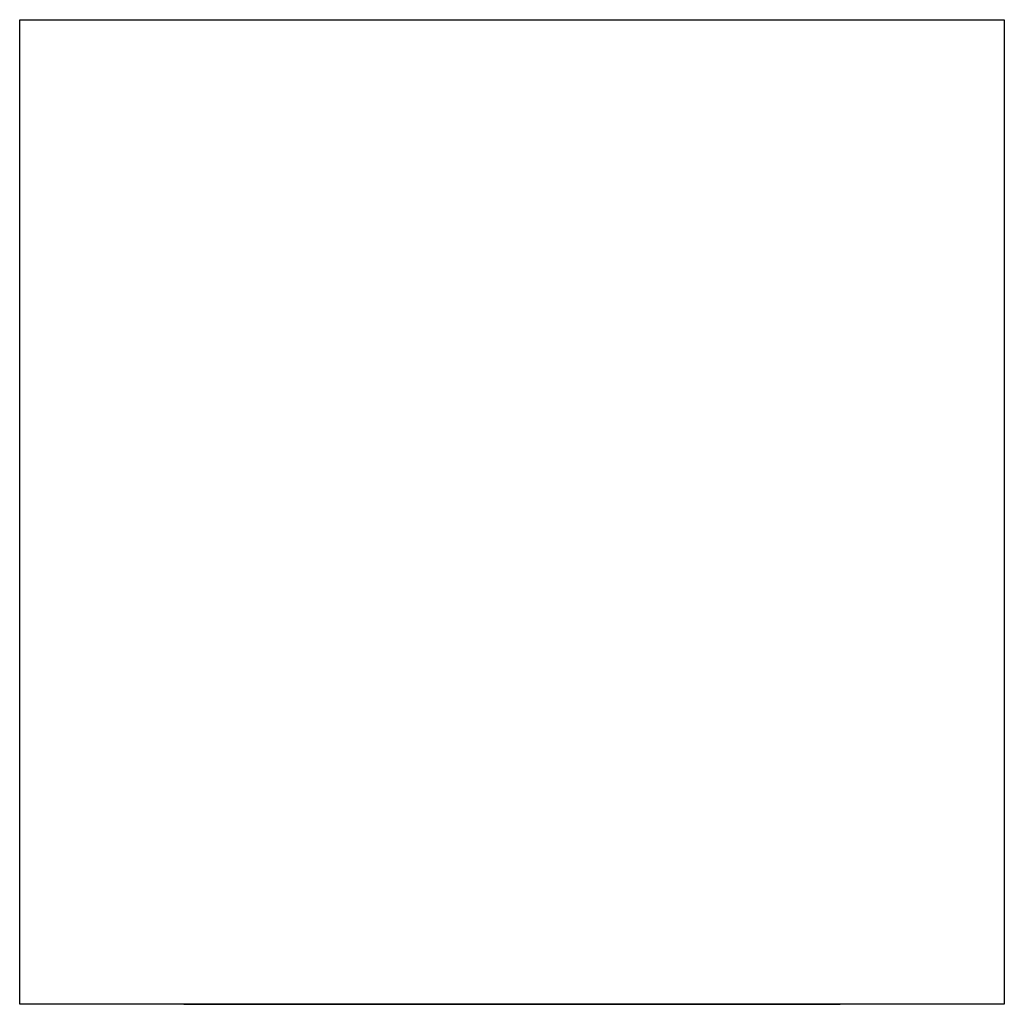
# Model space of a CAD drawing. Units: millimetres. Extents: x -101 to 399, y -3243 to -3213.
import ezdxf

# ---------------------------------------------------------------- set-up
doc = ezdxf.new("R2010")
doc.units = ezdxf.units.MM
doc.layers.add('rurki', color=10, linetype='Continuous')

msp = doc.modelspace()

# ---------------------------------------------------------------- linework, layer by layer
at = {"layer": 'rurki', "color": 0}
for p, q in [((-100.808, -3212.552, 1086.9), (-70.808, -3212.552, 1086.9)), ((-100.808, -3242.552, 1086.9), (-100.808, -3212.552, 1086.9)), ((-70.808, -3212.552, 1086.9), (-70.808, -3242.552, 1086.9)), ((-70.808, -3242.552, 1086.9), (-100.808, -3242.552, 1086.9))]:
    msp.add_line(p, q, dxfattribs=at)
at = {"layer": 'rurki', "color": 0, "extrusion": (0, 1, 0)}
for p, q in [((-100.808, -3212.552, 1086.9), (-70.808, -3212.552, 1086.9)), ((-100.808, -3212.552, 346.9), (-100.808, -3212.552, 1086.9)), ((-100.808, -3212.552, 346.9), (-70.808, -3212.552, 346.9)), ((-70.808, -3212.552, 346.9), (-70.808, -3212.552, 1086.9))]:
    msp.add_line(p, q, dxfattribs=at)
at = {"layer": 'rurki', "color": 0, "extrusion": (0, -1, 0)}
for p, q in [((-70.808, -3242.552, 1086.9), (-100.808, -3242.552, 1086.9)), ((-100.808, -3242.552, 346.9), (-100.808, -3242.552, 1086.9)), ((-70.808, -3242.552, 346.9), (-100.808, -3242.552, 346.9)), ((-95.808, -3242.552, 669.901), (-95.808, -3242.552, 689.901)), ((-95.808, -3242.552, 689.901), (-75.808, -3242.552, 689.901)), ((-75.808, -3242.552, 669.901), (-95.808, -3242.552, 669.901)), ((-95.808, -3242.552, 632.901), (-95.808, -3242.552, 652.901)), ((-95.808, -3242.552, 652.901), (-75.808, -3242.552, 652.901)), ((-75.808, -3242.552, 632.901), (-95.808, -3242.552, 632.901)), ((-95.808, -3242.552, 1039.901), (-95.808, -3242.552, 1059.901)), ((-95.808, -3242.552, 1059.901), (-75.808, -3242.552, 1059.901)), ((-95.808, -3242.552, 1002.901), (-95.808, -3242.552, 1022.901)), ((-95.808, -3242.552, 1022.901), (-75.808, -3242.552, 1022.901)), ((-75.808, -3242.552, 1002.901), (-95.808, -3242.552, 1002.901)), ((-95.808, -3242.552, 965.901), (-95.808, -3242.552, 985.901)), ((-95.808, -3242.552, 985.901), (-75.808, -3242.552, 985.901)), ((-75.808, -3242.552, 965.901), (-95.808, -3242.552, 965.901)), ((-95.808, -3242.552, 928.901), (-95.808, -3242.552, 948.901)), ((-95.808, -3242.552, 948.901), (-75.808, -3242.552, 948.901)), ((-75.808, -3242.552, 928.901), (-95.808, -3242.552, 928.901)), ((-95.808, -3242.552, 743.901), (-95.808, -3242.552, 763.901)), ((-95.808, -3242.552, 763.901), (-75.808, -3242.552, 763.901)), ((-75.808, -3242.552, 743.901), (-95.808, -3242.552, 743.901)), ((-95.808, -3242.552, 780.901), (-95.808, -3242.552, 800.901)), ((-95.808, -3242.552, 800.901), (-75.808, -3242.552, 800.901)), ((-75.808, -3242.552, 780.901), (-95.808, -3242.552, 780.901)), ((-95.808, -3242.552, 817.901), (-95.808, -3242.552, 837.901)), ((-95.808, -3242.552, 837.901), (-75.808, -3242.552, 837.901)), ((-75.808, -3242.552, 817.901), (-95.808, -3242.552, 817.901)), ((-95.808, -3242.552, 854.901), (-95.808, -3242.552, 874.901)), ((-95.808, -3242.552, 874.901), (-75.808, -3242.552, 874.901)), ((-75.808, -3242.552, 854.901), (-95.808, -3242.552, 854.901)), ((-95.808, -3242.552, 558.901), (-75.808, -3242.552, 558.901)), ((-95.808, -3242.552, 578.901), (-95.808, -3242.552, 558.901)), ((-75.808, -3242.552, 578.901), (-95.808, -3242.552, 578.901)), ((-95.808, -3242.552, 595.901), (-75.808, -3242.552, 595.901)), ((-95.808, -3242.552, 615.901), (-95.808, -3242.552, 595.901)), ((-75.808, -3242.552, 615.901), (-95.808, -3242.552, 615.901)), ((-95.808, -3242.552, 484.901), (-75.808, -3242.552, 484.901)), ((-95.808, -3242.552, 504.901), (-95.808, -3242.552, 484.901)), ((-75.808, -3242.552, 504.901), (-95.808, -3242.552, 504.901)), ((-95.808, -3242.552, 447.901), (-75.808, -3242.552, 447.901)), ((-95.808, -3242.552, 467.901), (-95.808, -3242.552, 447.901)), ((-75.808, -3242.552, 467.901), (-95.808, -3242.552, 467.901)), ((-95.808, -3242.552, 410.901), (-75.808, -3242.552, 410.901)), ((-95.808, -3242.552, 430.901), (-95.808, -3242.552, 410.901)), ((-75.808, -3242.552, 430.901), (-95.808, -3242.552, 430.901)), ((-95.808, -3242.552, 373.901), (-75.808, -3242.552, 373.901)), ((-95.808, -3242.552, 393.901), (-95.808, -3242.552, 373.901)), ((-75.808, -3242.552, 393.901), (-95.808, -3242.552, 393.901)), ((-75.808, -3242.552, 689.901), (-75.808, -3242.552, 669.901)), ((-75.808, -3242.552, 652.901), (-75.808, -3242.552, 632.901)), ((-75.808, -3242.552, 1059.901), (-75.808, -3242.552, 1039.901)), ((-75.808, -3242.552, 1022.901), (-75.808, -3242.552, 1002.901)), ((-75.808, -3242.552, 985.901), (-75.808, -3242.552, 965.901)), ((-75.808, -3242.552, 948.901), (-75.808, -3242.552, 928.901)), ((-75.808, -3242.552, 763.901), (-75.808, -3242.552, 743.901)), ((-75.808, -3242.552, 800.901), (-75.808, -3242.552, 780.901)), ((-75.808, -3242.552, 837.901), (-75.808, -3242.552, 817.901)), ((-75.808, -3242.552, 874.901), (-75.808, -3242.552, 854.901)), ((-75.808, -3242.552, 558.901), (-75.808, -3242.552, 578.901)), ((-75.808, -3242.552, 595.901), (-75.808, -3242.552, 615.901)), ((-75.808, -3242.552, 484.901), (-75.808, -3242.552, 504.901)), ((-75.808, -3242.552, 447.901), (-75.808, -3242.552, 467.901)), ((-75.808, -3242.552, 410.901), (-75.808, -3242.552, 430.901)), ((-75.808, -3242.552, 373.901), (-75.808, -3242.552, 393.901)), ((-70.808, -3242.552, 346.9), (-70.808, -3242.552, 1086.9))]:
    msp.add_line(p, q, dxfattribs=at)

doc.saveas('drawing.dxf')
